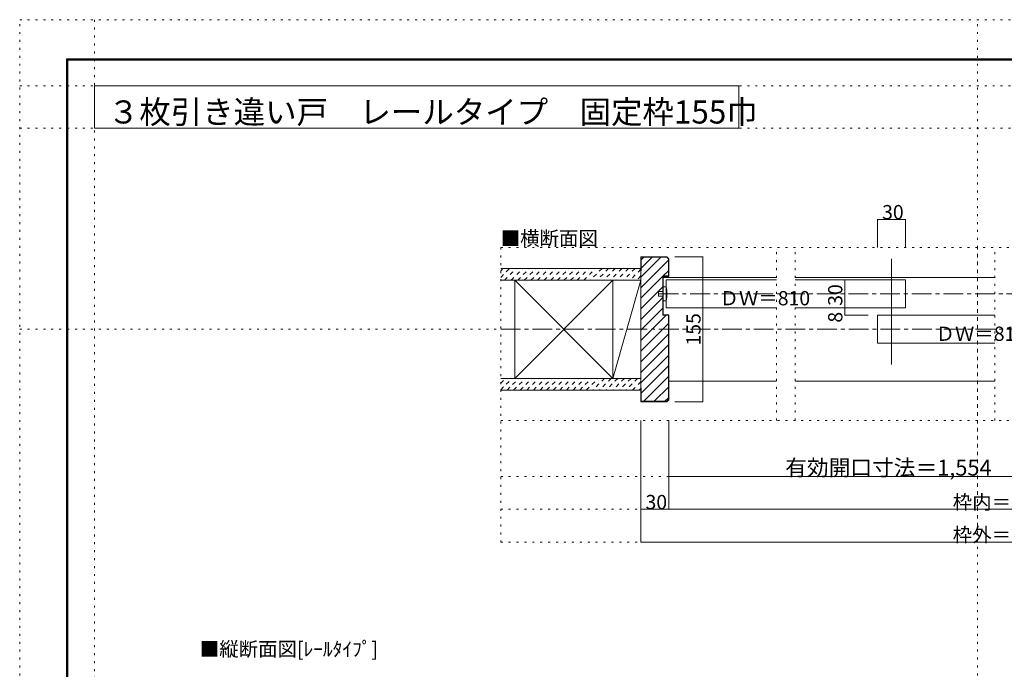
# Model space of a CAD drawing. Units: millimetres. Extents: x -6140 to 6160, y -4455 to 4425.
# Drawn here: x -6140 to 183, y 258 to 4425 of the extents above; entities that cross this region are included whole.
import ezdxf

# ---------------------------------------------------------------- set-up
doc = ezdxf.new("R2010")
doc.units = ezdxf.units.MM
doc.header["$LTSCALE"] = 30
for name, pattern in [('JWW_CENTER1', [6.773333, 4.233333, -0.846667, 0.846667, -0.846667]), ('JWW_DASHED1', [1.693333, 0.846667, -0.846667]), ('JWW_HOJO', [1.693333, -1.27, 0.423333])]:
    doc.linetypes.add(name, pattern=pattern)
for name, color, linetype in [('0-0_補助線', 7, 'Continuous'), ('0-1_通り芯', 7, 'Continuous'), ('0-2_柱', 7, 'Continuous'), ('0-3_仕上げ', 7, 'Continuous'), ('0-4_枠', 7, 'Continuous'), ('0-6_扉', 7, 'Continuous'), ('0-7_金物', 7, 'Continuous'), ('0-A_文字', 7, 'Continuous'), ('0-B_寸法', 7, 'Continuous'), ('0-C_ハッチ', 7, 'Continuous'), ('F-0_補助線', 7, 'Continuous'), ('F-1_枠', 7, 'Continuous')]:
    doc.layers.add(name, color=color, linetype=linetype)

msp = doc.modelspace()

# ---------------------------------------------------------------- linework, layer by layer
at = {"layer": '0-0_補助線', "color": 120, "linetype": 'JWW_HOJO', "lineweight": 5}
for p, q in [((-3051, 2964), (-3051, 1074)), ((-3051, 2964), (3070.8, 2964)), ((-1280, 1854), (-1280, 2964)), ((-1160, 1854), (-1160, 2964)), ((9.9, 2964), (9.9, 1074)), ((123.1, 1854), (123.1, 2964)), ((-3051, 1854), (3070.8, 1854)), ((-3051, 1494), (3070.8, 1494)), ((-3051, 1284), (3070.8, 1284)), ((-3051, 1074), (3070.8, 1074))]:
    msp.add_line(p, q, dxfattribs=at)
at = {"layer": '0-1_通り芯', "color": 120, "linetype": 'JWW_CENTER1', "lineweight": 5}
msp.add_line((-3051, 2439), (3070.8, 2439), dxfattribs=at)
at = {"layer": '0-2_柱', "color": 7, "linetype": 'Continuous', "lineweight": 9}
for p, q in [((-2330.3, 2124), (-2960.3, 2754)), ((-2330.3, 2754), (-2960.3, 2124)), ((-2151, 2754), (-2330.3, 2124))]:
    msp.add_line(p, q, dxfattribs=at)
at = {"layer": '0-2_柱', "color": 92, "linetype": 'Continuous', "lineweight": 13}
for p, q in [((-2960.3, 2754), (-2960.3, 2124)), ((-2330.3, 2754), (-2330.3, 2124)), ((-2151, 2124), (-2151, 2754))]:
    msp.add_line(p, q, dxfattribs=at)
at = {"layer": '0-3_仕上げ', "color": 40, "linetype": 'Continuous', "lineweight": 15}
for p, q in [((-3051, 2829), (-2151, 2829)), ((-3051, 2754), (-2151, 2754)), ((-3051, 2124), (-2151, 2124)), ((-3051, 2049), (-2151, 2049))]:
    msp.add_line(p, q, dxfattribs=at)
at = {"layer": '0-4_枠', "color": 92, "linetype": 'Continuous', "lineweight": 13}
for p, q in [((-2151, 1974), (-2151, 2904)), ((-1983.7, 2904), (-2151, 2904)), ((-2148, 2814), (-2148, 2901)), ((-1984.9, 2901), (-2148, 2901)), ((-1974, 2890), (-1984.9, 2901)), ((-1971, 2891.3), (-1983.7, 2904)), ((-1974, 2890), (-1974, 2781)), ((-1971, 2891.3), (-1971, 2778)), ((-2148, 2814), (-2151, 2814)), ((-2010, 2781), (-2010, 2529)), ((-2010, 2781), (-1974, 2781)), ((-2007, 2778), (-1971, 2778)), ((-2007, 2778), (-2007, 2532)), ((-2007, 2532), (-1971, 2532)), ((-1971, 1986.7), (-1971, 2532)), ((-2010, 2529), (-1974, 2529)), ((-1974, 1988), (-1974, 2529)), ((-2148, 2064), (-2151, 2064)), ((-2148, 1977), (-2148, 2064)), ((-1983.7, 1974), (-2151, 1974)), ((-1984.9, 1977), (-2148, 1977)), ((-1984.9, 1977), (-1974, 1988)), ((-1983.7, 1974), (-1971, 1986.7))]:
    msp.add_line(p, q, dxfattribs=at)
at = {"layer": '0-4_枠', "color": 120, "linetype": 'Continuous', "lineweight": 5}
for p, q in [((-2007, 2772), (-1280, 2772)), ((-1160, 2772), (123.1, 2772)), ((-1971, 2106), (-1280, 2106)), ((-1160, 2106), (123.1, 2106))]:
    msp.add_line(p, q, dxfattribs=at)
at = {"layer": '0-6_扉', "color": 92, "linetype": 'Continuous', "lineweight": 13}
msp.add_line((-541, 2892), (-541, 2214), dxfattribs=at)
at = {"layer": '0-6_扉', "color": 200, "linetype": 'Continuous', "lineweight": 20}
for p, q in [((-1989, 2757), (-1280, 2757)), ((-1989, 2757), (-1989, 2577)), ((-1160, 2757), (-451.7, 2757)), ((-451.7, 2577), (-451.7, 2757)), ((-1989, 2577), (-1280, 2577)), ((-1160, 2577), (-451.7, 2577)), ((-631.7, 2529), (123.1, 2529)), ((-631.7, 2529), (-631.7, 2349)), ((-631.7, 2349), (123.1, 2349))]:
    msp.add_line(p, q, dxfattribs=at)
at = {"layer": '0-7_金物', "color": 7, "linetype": 'Continuous', "lineweight": 9}
for p, q in [((-2037, 2682), (-2037, 2652)), ((-2007, 2682), (-2037, 2682)), ((-2007, 2712), (-2007, 2622)), ((-1989, 2712), (-2007, 2712)), ((-2007, 2652), (-2037, 2652)), ((-1989, 2622), (-2007, 2622))]:
    msp.add_line(p, q, dxfattribs=at)
msp.add_arc((-2171.7, 2667), 188.2, 346.16368, 13.83629, dxfattribs=at)
at = {"layer": '0-A_文字', "color": 92, "linetype": 'Continuous', "lineweight": 13}
for p, q in [((-5660, 4000), (-5660, 3730)), ((-5660, 4000), (-1521.4, 4000)), ((-1521.4, 4000), (-1521.4, 3730)), ((-5660, 3730), (-1521.4, 3730))]:
    msp.add_line(p, q, dxfattribs=at)
at = {"layer": '0-B_寸法', "color": 120, "linetype": 'Continuous', "lineweight": 5}
for p, q in [((-631.7, 2964), (-631.7, 3144)), ((-631.7, 3144), (-451.7, 3144)), ((-451.7, 2964), (-451.7, 3144)), ((-1752.5, 2904), (-1932.5, 2904)), ((-1752.5, 1974), (-1752.5, 2904)), ((-691.7, 2757), (-842, 2757)), ((-842, 2757), (-842, 2529)), ((-691.7, 2577), (-842, 2577)), ((-842, 2529), (-691.7, 2529)), ((-1752.5, 1974), (-1932.5, 1974)), ((-2151, 1074), (-2151, 1854)), ((-1971, 1284), (-1971, 1854)), ((-1971, 1494), (797.6, 1494)), ((2514.8, 1284), (-2151, 1284)), ((-2151, 1074), (2514.8, 1074))]:
    msp.add_line(p, q, dxfattribs=at)
at = {"layer": '0-B_寸法', "color": 120, "linetype": 'JWW_CENTER1', "lineweight": 5}
msp.add_line((-2037, 2667), (2334.8, 2667), dxfattribs=at)
at = {"layer": '0-B_寸法', "color": 7, "linetype": 'Continuous', "lineweight": 9, "const_width": 3}
for points in [[(-630.2, 3144, 0.414214), (-631.7, 3145.5, 0.414214), (-633.2, 3144, 0.414214), (-631.7, 3142.5, 0.414214)], [(-450.2, 3144, 0.414214), (-451.7, 3145.5, 0.414214), (-453.2, 3144, 0.414214), (-451.7, 3142.5, 0.414214)], [(-1751, 2904, 0.414214), (-1752.5, 2905.5, 0.414214), (-1754, 2904, 0.414214), (-1752.5, 2902.5, 0.414214)], [(-840.5, 2757, 0.414214), (-842, 2758.5, 0.414214), (-843.5, 2757, 0.414214), (-842, 2755.5, 0.414214)], [(-840.5, 2577, 0.414214), (-842, 2578.5, 0.414214), (-843.5, 2577, 0.414214), (-842, 2575.5, 0.414214)], [(-840.5, 2529, 0.414214), (-842, 2530.5, 0.414214), (-843.5, 2529, 0.414214), (-842, 2527.5, 0.414214)], [(-1751, 1974, 0.414214), (-1752.5, 1975.5, 0.414214), (-1754, 1974, 0.414214), (-1752.5, 1972.5, 0.414214)], [(-1969.5, 1494, 0.414214), (-1971, 1495.5, 0.414214), (-1972.5, 1494, 0.414214), (-1971, 1492.5, 0.414214)], [(-2149.5, 1284, 0.414214), (-2151, 1285.5, 0.414214), (-2152.5, 1284, 0.414214), (-2151, 1282.5, 0.414214)], [(-1969.5, 1284, 0.414214), (-1971, 1285.5, 0.414214), (-1972.5, 1284, 0.414214), (-1971, 1282.5, 0.414214)], [(-2149.5, 1074, 0.414214), (-2151, 1075.5, 0.414214), (-2152.5, 1074, 0.414214), (-2151, 1072.5, 0.414214)]]:
    msp.add_lwpolyline(points, format="xyb", close=True, dxfattribs=at)
at = {"layer": '0-C_ハッチ', "color": 120, "linetype": 'Continuous', "lineweight": 5}
for p, q in [((-2151, 2773.5), (-2023.5, 2901)), ((-2151, 2705.6), (-1974, 2882.6)), ((-2148, 2830.9), (-2077.9, 2901)), ((-2148, 2885.3), (-2132.2, 2901)), ((-2007.7, 2781), (-1974, 2814.8)), ((-2151, 2637.8), (-2010, 2778.8)), ((-2151, 2569.9), (-2010, 2710.9)), ((-2151, 2502), (-2010, 2643)), ((-2151, 2434.1), (-2010, 2575.1)), ((-2151, 2366.2), (-1988.2, 2529)), ((-2151, 2298.4), (-1974, 2475.4)), ((-2151, 2230.5), (-1974, 2407.5)), ((-2151, 2162.6), (-1974, 2339.6)), ((-2151, 2094.7), (-1974, 2271.7)), ((-2148, 2029.8), (-1974, 2203.8)), ((-2132.9, 1977), (-1974, 2135.9)), ((-2065, 1977), (-1974, 2068.1)), ((-1997.2, 1977), (-1974, 2000.2))]:
    msp.add_line(p, q, dxfattribs=at)
at = {"layer": '0-C_ハッチ', "color": 120, "linetype": 'JWW_DASHED1', "lineweight": 5}
for p, q in [((-3051, 2772.2), (-2994.2, 2829)), ((-3051, 2814.6), (-3036.6, 2829)), ((-3026.7, 2754), (-2951.7, 2829)), ((-2984.3, 2754), (-2909.3, 2829)), ((-2941.9, 2754), (-2866.9, 2829)), ((-2899.5, 2754), (-2824.5, 2829)), ((-2857, 2754), (-2782, 2829)), ((-2814.6, 2754), (-2739.6, 2829)), ((-2772.2, 2754), (-2697.2, 2829)), ((-2729.7, 2754), (-2654.7, 2829)), ((-2687.3, 2754), (-2612.3, 2829)), ((-2644.9, 2754), (-2569.9, 2829)), ((-2602.5, 2754), (-2527.5, 2829)), ((-2560, 2754), (-2485, 2829)), ((-2517.6, 2754), (-2442.6, 2829)), ((-2400.2, 2829), (-2475.2, 2754)), ((-2357.8, 2829), (-2432.8, 2754)), ((-2315.3, 2829), (-2390.3, 2754)), ((-2272.9, 2829), (-2347.9, 2754)), ((-2230.5, 2829), (-2305.5, 2754)), ((-2188.1, 2829), (-2263.1, 2754)), ((-2151, 2823.7), (-2220.6, 2754)), ((-2151, 2781.2), (-2178.2, 2754)), ((-3051, 2050.9), (-2977.9, 2124)), ((-3051, 2093.4), (-3020.3, 2124)), ((-3010.5, 2049), (-2935.5, 2124)), ((-2968.1, 2049), (-2893.1, 2124)), ((-2925.6, 2049), (-2850.6, 2124)), ((-2883.2, 2049), (-2808.2, 2124)), ((-2840.8, 2049), (-2765.8, 2124)), ((-2798.3, 2049), (-2723.3, 2124)), ((-2755.9, 2049), (-2680.9, 2124)), ((-2713.5, 2049), (-2638.5, 2124)), ((-2671.1, 2049), (-2596.1, 2124)), ((-2628.6, 2049), (-2553.6, 2124)), ((-2586.2, 2049), (-2511.2, 2124)), ((-2543.8, 2049), (-2468.8, 2124)), ((-2501.4, 2049), (-2426.4, 2124)), ((-2383.9, 2124), (-2458.9, 2049)), ((-2341.5, 2124), (-2416.5, 2049)), ((-2299.1, 2124), (-2374.1, 2049)), ((-2256.7, 2124), (-2331.7, 2049)), ((-2214.2, 2124), (-2289.2, 2049)), ((-2171.8, 2124), (-2246.8, 2049)), ((-2151, 2102.4), (-2204.4, 2049)), ((-2151, 2060), (-2162, 2049))]:
    msp.add_line(p, q, dxfattribs=at)
at = {"layer": 'F-0_補助線', "color": 120, "linetype": 'JWW_HOJO', "lineweight": 5}
for p, q in [((-6140.1, -4455), (-6140.1, 4425)), ((-6140.1, 4425), (6159.9, 4425)), ((-5660, 4425), (-5660, -4455)), ((9.9, -4455), (9.9, 4425)), ((-6140.1, 4000), (6159.9, 4000)), ((-6140.1, 3730), (6159.9, 3730)), ((-6140.1, 2439), (6159.9, 2439))]:
    msp.add_line(p, q, dxfattribs=at)
at = {"layer": 'F-1_枠', "color": 200, "linetype": 'Continuous', "lineweight": 20}
for p, q in [((-5840.1, 4175), (-5840.1, -4205)), ((-5840.1, 4175), (5859.9, 4175)), ((-5835.1, 4175), (-5835.1, -4205)), ((-5830.1, 4175), (-5830.1, -4205)), ((-5840.1, 4170), (5859.9, 4170)), ((-5840.1, 4165), (5859.9, 4165))]:
    msp.add_line(p, q, dxfattribs=at)

# ---------------------------------------------------------------- texts
at = {"layer": '0-A_文字', "color": 92, "linetype": 'Continuous', "lineweight": 13, "insert": (-5573.7, 3759), "char_height": 148.032, "width": 3982.5, "attachment_point": 7}
msp.add_mtext('{\\fＭＳ ゴシック|b0|i0|c128|p49;３枚引き違い戸\u3000レールタイプ\u3000固定枠155巾}', dxfattribs=at)
at = {"layer": '0-A_文字', "color": 7, "linetype": 'Continuous', "lineweight": 9, "char_height": 91.44, "attachment_point": 7}
for s, insert, width in [('{\\fＭＳ ゴシック|b0|i0|c128|p49;■横断面図}', (-3051, 2976.7), 600), ('{\\fＭＳ ゴシック|b0|i0|c128|p49;■縦断面図[ﾚｰﾙﾀｲﾌﾟ]}', (-4983.3, 341.6), 1140)]:
    msp.add_mtext(s, dxfattribs=dict(at, insert=insert, width=width))
at = {"layer": '0-B_寸法', "color": 7, "linetype": 'Continuous', "lineweight": 0, "insert": (-601.7, 3144.7), "char_height": 91.44, "width": 120, "attachment_point": 7}
msp.add_mtext('{\\fＭＳ ゴシック|b0|i0|c128|p49;30}', dxfattribs=at)
at = {"layer": '0-B_寸法', "color": 7, "linetype": 'Continuous', "lineweight": 0, "insert": (-857, 2589.7), "char_height": 91.44, "width": 120, "attachment_point": 7, "rotation": 90}
msp.add_mtext('{\\fＭＳ ゴシック|b0|i0|c128|p49;30}', dxfattribs=at)
at = {"layer": '0-B_寸法', "color": 7, "linetype": 'Continuous', "lineweight": 211, "attachment_point": 7}
for s, insert, char_height, width in [('{\\fＭＳ ゴシック|b0|i0|c128|p49;ＤＷ＝810}', (-1645.8, 2592.7), 91.44, 540), ('{\\fＭＳ ゴシック|b0|i0|c128|p49;ＤＷ＝810}', (-258.6, 2364.7), 91.44, 540), ('{\\fＭＳ ゴシック|b0|i0|c128|p49;有効開口寸法＝1,554}', (-1224.2, 1500.1), 102.268, 1275), ('{\\fＭＳ ゴシック|b0|i0|c128|p49;30}', (-2121, 1284.7), 91.44, 120), ('{\\fＭＳ ゴシック|b0|i0|c128|p49;枠内＝2,364}', (-148.1, 1284.7), 91.44, 660), ('{\\fＭＳ ゴシック|b0|i0|c128|p49;枠外＝2,424}', (-148.1, 1074.7), 91.44, 660)]:
    msp.add_mtext(s, dxfattribs=dict(at, insert=insert, char_height=char_height, width=width))
at = {"layer": '0-B_寸法', "color": 7, "linetype": 'Continuous', "lineweight": 211, "char_height": 91.44, "attachment_point": 7, "rotation": 90}
for s, insert, width in [('{\\fＭＳ ゴシック|b0|i0|c128|p49;155}', (-1767.5, 2334.7), 180), ('{\\fＭＳ ゴシック|b0|i0|c128|p49;8}', (-857, 2481.7), 60)]:
    msp.add_mtext(s, dxfattribs=dict(at, insert=insert, width=width))

doc.saveas('drawing.dxf')
